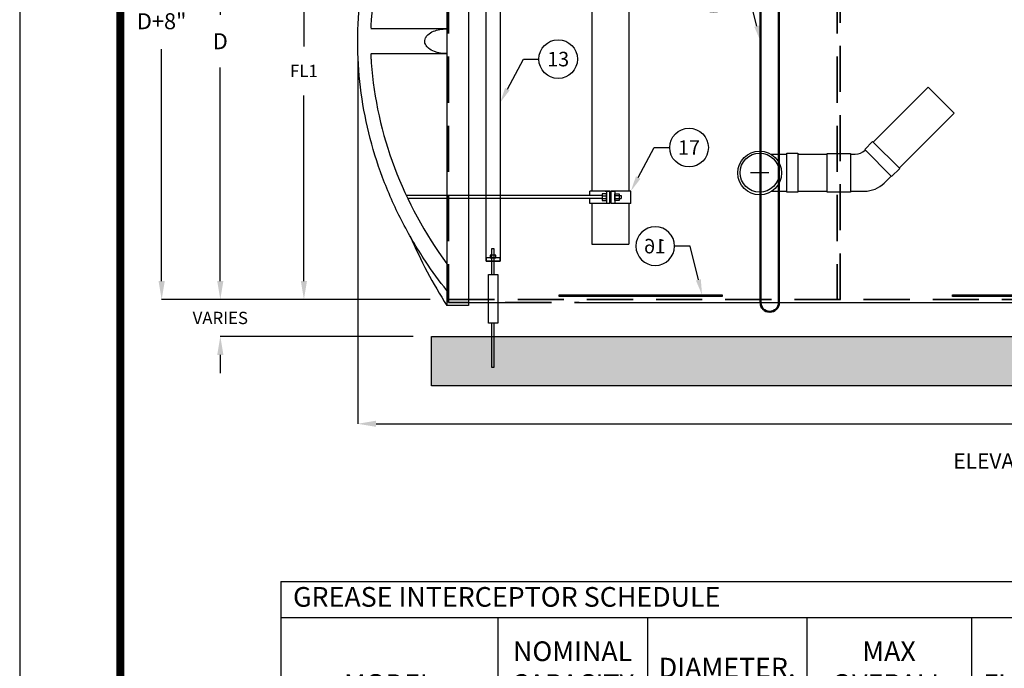
# Model space of a CAD drawing. Extents: x 1998 to 2419, y -51 to 494.
# Drawn here: x 1998 to 2158, y 160 to 265 of the extents above; entities that cross this region are included whole.
import ezdxf
from ezdxf import colors
from ezdxf.entities.mleader import LeaderData, LeaderLine
from ezdxf.enums import TextEntityAlignment as Align
from ezdxf.math import Vec2, Vec3

# ---------------------------------------------------------------- set-up
doc = ezdxf.new("R2010")
doc.units = 0
doc.header["$LTSCALE"] = 10
doc.header["$MEASUREMENT"] = 0
doc.linetypes.add('DASHED', pattern=[0.2067, 0.1654, -0.0413])
doc.linetypes.add('HIDDEN', pattern=[0.375, 0.25, -0.125])
doc.layers.get('0').update_dxf_attribs({"linetype": 'CONTINUOUS'})
doc.layers.get('DEFPOINTS').update_dxf_attribs({"linetype": 'CONTINUOUS'})
for name, color, linetype in [('DIM', 1, 'CONTINUOUS'), ('PIPING-STD', 3, 'CONTINUOUS'), ('PVF', 3, 'CONTINUOUS'), ('Sheet', 1, 'CONTINUOUS'), ('SHT', 1, 'CONTINUOUS'), ('Tank', 6, 'CONTINUOUS')]:
    doc.layers.add(name, color=color, linetype=linetype)
doc.layers.add('Hidden (ANSI)', color=7, linetype='DASHED', lineweight=35)
doc.layers.add('Visible (ANSI)', color=7, linetype='CONTINUOUS', lineweight=50)
doc.layers.add('NO PRINT', color=7, linetype='CONTINUOUS', plot=False)
doc.styles.add('COMPLEX', font='au101s01')
doc.styles.add('SIMPLEX', font='SIMPLEX', dxfattribs={"width": 0.8})
doc.styles.get("Standard").update_dxf_attribs({"font": 'SIMPLEX.SHX'})
doc.dimstyles.get("Standard").update_dxf_attribs({"dimtxt": 0.18, "dimasz": 0.18, "dimexe": 0.18, "dimexo": 0.0625, "dimgap": 0.09, "dimtad": 0, "dimtih": 1, "dimtoh": 1, "dimdec": 4, "dimzin": 0, "dimdsep": 46, "dimtxsty": 'Standard', "dimcen": 0.09, "dimadec": 0, "dimazin": 0, "dimtfac": 1, "dimtdec": 4, "dimtofl": 0, "dimtmove": 0, "dimatfit": 3, "dimfxl": 1, "dimtolj": 1, "dimtzin": 0, "dimarcsym": 0})

# ---------------------------------------------------------------- blocks, each defined once
blk = doc.blocks.new('*D7')
at = {"layer": 'DEFPOINTS', "color": 0, "transparency": 16777216}
for p in [(2067.61, 303.59), (2030.5, 219.59), (2067.61, 219.59)]:
    blk.add_point(p, dxfattribs=at)
at = {"layer": 'PIPING-STD', "color": 0, "lineweight": -2, "transparency": 16777216}
for p, q in [((2064.61, 303.59), (2030.5, 303.59)), ((2030.5, 300.59), (2030.5, 265.89)), ((2030.5, 222.59), (2030.5, 257.29)), ((2064.61, 219.59), (2030.5, 219.59))]:
    blk.add_line(p, q, dxfattribs=at)
at = {"layer": 'PIPING-STD', "color": 0, "transparency": 16777216}
for points in [[(2030, 300.59), (2031, 300.59), (2030.5, 303.59)], [(2030, 222.59), (2031, 222.59), (2030.5, 219.59)]]:
    blk.add_solid(points, dxfattribs=at)
at = {"layer": 'PIPING-STD', "color": 0, "transparency": 16777216, "insert": (2030.5, 261.59), "char_height": 2.6, "attachment_point": 5, "style": 'SIMPLEX'}
blk.add_mtext('\\A1;D', dxfattribs=at)
blk = doc.blocks.new('*D8')
at = {"layer": 'DEFPOINTS', "color": 0, "transparency": 16777216}
for p in [(2044.09, 293.91), (2059.56, 293.91), (2067.61, 219.59)]:
    blk.add_point(p, dxfattribs=at)
at = {"layer": 'PIPING-STD', "color": 0, "lineweight": -2, "transparency": 16777216}
for p, q in [((2056.56, 293.91), (2044.09, 293.91)), ((2044.09, 290.91), (2044.09, 260.75)), ((2044.09, 222.59), (2044.09, 252.75)), ((2064.61, 219.59), (2044.09, 219.59))]:
    blk.add_line(p, q, dxfattribs=at)
at = {"layer": 'PIPING-STD', "color": 0, "transparency": 16777216}
for points in [[(2043.59, 290.91), (2044.59, 290.91), (2044.09, 293.91)], [(2043.59, 222.59), (2044.59, 222.59), (2044.09, 219.59)]]:
    blk.add_solid(points, dxfattribs=at)
at = {"layer": 'PIPING-STD', "color": 0, "transparency": 16777216, "insert": (2044.09, 256.75), "char_height": 2, "attachment_point": 5, "style": 'SIMPLEX'}
blk.add_mtext('\\A1;FL1', dxfattribs=at)
blk = doc.blocks.new('*D11')
at = {"layer": 'DEFPOINTS', "color": 0, "transparency": 16777216}
for p in [(2052.84, 261.59), (2272.84, 261.59), (2272.84, 199.38)]:
    blk.add_point(p, dxfattribs=at)
at = {"layer": 'PIPING-STD', "color": 0, "lineweight": -2, "transparency": 16777216}
for p, q in [((2052.84, 258.59), (2052.84, 199.38)), ((2272.84, 258.59), (2272.84, 199.38)), ((2055.84, 199.38), (2159.24, 199.38)), ((2269.84, 199.38), (2166.43, 199.38))]:
    blk.add_line(p, q, dxfattribs=at)
at = {"layer": 'PIPING-STD', "color": 0, "transparency": 16777216}
for points in [[(2055.84, 199.88), (2055.84, 198.88), (2052.84, 199.38)], [(2269.84, 199.88), (2269.84, 198.88), (2272.84, 199.38)]]:
    blk.add_solid(points, dxfattribs=at)
at = {"layer": 'PIPING-STD', "color": 0, "transparency": 16777216, "insert": (2162.84, 199.38), "char_height": 2.6, "attachment_point": 5, "style": 'SIMPLEX'}
blk.add_mtext('\\A1;L', dxfattribs=at)
blk = doc.blocks.new('*D12')
at = {"layer": 'DEFPOINTS', "color": 0, "transparency": 16777216}
for p in [(2030.5, 219.59), (2067.61, 219.59), (2064.84, 213.59)]:
    blk.add_point(p, dxfattribs=at)
at = {"layer": 'DIM', "color": 0, "lineweight": -2, "transparency": 16777216}
for p, q in [((2030.5, 222.59), (2030.5, 225.59)), ((2064.61, 219.59), (2030.5, 219.59)), ((2061.84, 213.59), (2030.5, 213.59)), ((2030.5, 210.59), (2030.5, 207.59))]:
    blk.add_line(p, q, dxfattribs=at)
at = {"layer": 'DIM', "color": 0, "transparency": 16777216}
for points in [[(2030, 222.59), (2031, 222.59), (2030.5, 219.59)], [(2030, 210.59), (2031, 210.59), (2030.5, 213.59)]]:
    blk.add_solid(points, dxfattribs=at)
at = {"layer": 'DIM', "color": 0, "transparency": 16777216, "insert": (2030.5, 216.59), "char_height": 2, "attachment_point": 5, "style": 'SIMPLEX'}
blk.add_mtext('\\A1;VARIES', dxfattribs=at)
blk = doc.blocks.new('*D6')
at = {"layer": 'DEFPOINTS', "color": 0, "transparency": 16777216}
for p in [(2085.59, 310.09), (2020.96, 219.59), (2067.61, 219.59)]:
    blk.add_point(p, dxfattribs=at)
at = {"layer": 'PIPING-STD', "color": 0, "lineweight": -2, "transparency": 16777216}
for p, q in [((2082.59, 310.09), (2020.96, 310.09)), ((2020.96, 307.09), (2020.96, 269.39)), ((2020.96, 222.59), (2020.96, 260.29)), ((2064.61, 219.59), (2020.96, 219.59))]:
    blk.add_line(p, q, dxfattribs=at)
at = {"layer": 'PIPING-STD', "color": 0, "transparency": 16777216}
for points in [[(2020.46, 307.09), (2021.46, 307.09), (2020.96, 310.09)], [(2020.46, 222.59), (2021.46, 222.59), (2020.96, 219.59)]]:
    blk.add_solid(points, dxfattribs=at)
at = {"layer": 'PIPING-STD', "color": 0, "transparency": 16777216, "insert": (2020.96, 264.84), "char_height": 2.6, "attachment_point": 5, "style": 'SIMPLEX'}
blk.add_mtext('\\A1;D+8"', dxfattribs=at)
blk = doc.blocks.new('*T19')
at = {"layer": 'DIM', "color": 0, "linetype": 'ByBlock', "lineweight": -2, "transparency": 16777216}
for p, q in [((0, 0), (162.45, 0)), ((0, 0), (0, -92.88)), ((162.45, 0), (162.45, -92.88)), ((0, -5.87), (162.45, -5.87)), ((35.29, -5.87), (35.29, -92.88)), ((59.65, -5.87), (59.65, -92.88)), ((85.54, -5.87), (85.54, -92.88)), ((112.31, -5.87), (112.31, -92.88)), ((137.38, -5.87), (137.38, -92.88)), ((0, -28.34), (162.45, -28.34)), ((0, -34.21), (162.45, -34.21)), ((0, -40.08), (162.45, -40.08)), ((0, -45.94), (162.45, -45.94)), ((0, -51.81), (162.45, -51.81)), ((0, -57.68), (162.45, -57.68)), ((0, -63.54), (162.45, -63.54)), ((0, -69.41), (162.45, -69.41)), ((0, -75.28), (162.45, -75.28)), ((0, -81.14), (162.45, -81.14)), ((0, -87.01), (162.45, -87.01)), ((0, -92.88), (162.45, -92.88))]:
    blk.add_line(p, q, dxfattribs=at)
at = {"layer": 'DIM', "color": 0, "transparency": 16777216, "char_height": 3.2, "style": 'SIMPLEX'}
for s, insert, width, attachment_point in [('GREASE INTERCEPTOR SCHEDULE', (2, -2.93), 158.4545, 4), ('NOMINAL CAPACITY (GAL)', (47.47, -17.1), 22.756, 5), ('MAX OVERALL LENGTH (L)', (98.92, -17.1), 25.1693, 5), ('INLET FLOWLINE (FL1)', (124.85, -17.1), 23.4726, 5), ('OUTLET FLOWLINE (FL2)', (149.92, -17.1), 23.4726, 5), ('DIAMETER, ID (D)', (72.59, -17.1), 24.2909, 5), ('MODEL', (17.65, -17.1), 33.6931, 5), ('GTF3-BG-4000', (17.65, -31.28), 33.6931, 5), ('4,000', (47.47, -31.28), 22.756, 5), ('8\'-0"', (72.59, -31.28), 24.2909, 5), ('17\'-9"', (98.92, -31.28), 25.1693, 5), ('5\'-3"', (124.85, -31.28), 23.4726, 5), ('5\'-0"', (149.92, -31.28), 23.4726, 5), ('GTF3-BG-5000', (17.65, -37.14), 33.6931, 5), ('5,000', (47.47, -37.14), 22.756, 5), ('8\'-0"', (72.59, -37.14), 24.2909, 5), ('20\'-7"', (98.92, -37.14), 25.1693, 5), ('5\'-3"', (124.85, -37.14), 23.4726, 5), ('5\'-0"', (149.92, -37.14), 23.4726, 5), ('GTF3-BG-6000', (17.65, -43.01), 33.6931, 5), ('6,000', (47.47, -43.01), 22.756, 5), ('8\'-0"', (72.59, -43.01), 24.2909, 5), ('23\'-1"', (98.92, -43.01), 25.1693, 5), ('7\'-3"', (124.85, -43.01), 23.4726, 5), ('7\'-0"', (149.92, -43.01), 23.4726, 5), ('GTF3-BG-7000', (17.65, -48.88), 33.6931, 5), ('7,000', (47.47, -48.88), 22.756, 5), ('8\'-0"', (72.59, -48.88), 24.2909, 5), ('26\'-1"', (98.92, -48.88), 25.1693, 5), ('7\'-3"', (124.85, -48.88), 23.4726, 5), ('7\'-0"', (149.92, -48.88), 23.4726, 5), ('GTF3-BG-8000', (17.65, -54.74), 33.6931, 5), ('8,000', (47.47, -54.74), 22.756, 5), ('8\'-0"', (72.59, -54.74), 24.2909, 5), ('28\'-9"', (98.92, -54.74), 25.1693, 5), ('7\'-3"', (124.85, -54.74), 23.4726, 5), ('7\'-0"', (149.92, -54.74), 23.4726, 5), ('GTF3-BG-9000', (17.65, -60.61), 33.6931, 5), ('9,000', (47.47, -60.61), 22.756, 5), ('8\'-0"', (72.59, -60.61), 24.2909, 5), ('31\'-7"', (98.92, -60.61), 25.1693, 5), ('7\'-3"', (124.85, -60.61), 23.4726, 5), ('7\'-0"', (149.92, -60.61), 23.4726, 5), ('GTF3-BG-10000', (17.65, -66.48), 33.6931, 5), ('10,000', (47.47, -66.48), 22.756, 5), ('10\'-0"', (72.59, -66.48), 24.2909, 5), ('21\'-5"', (98.92, -66.48), 25.1693, 5), ('9\'-3"', (124.85, -66.48), 23.4726, 5), ('9\'-0"', (149.92, -66.48), 23.4726, 5), ('GTF3-BG-11000', (17.65, -72.34), 33.6931, 5), ('11,000', (47.47, -72.34), 22.756, 5), ('10\'-0"', (72.59, -72.34), 24.2909, 5), ('24\'-0"', (98.92, -72.34), 25.1693, 5), ('9\'-3"', (124.85, -72.34), 23.4726, 5), ('9\'-0"', (149.92, -72.34), 23.4726, 5), ('GTF3-BG-12000', (17.65, -78.21), 33.6931, 5), ('12,000', (47.47, -78.21), 22.756, 5), ('10\'-0"', (72.59, -78.21), 24.2909, 5), ('25\'-7"', (98.92, -78.21), 25.1693, 5), ('9\'-3"', (124.85, -78.21), 23.4726, 5), ('9\'-0"', (149.92, -78.21), 23.4726, 5), ('GTF3-BG-13000', (17.65, -84.08), 33.6931, 5), ('13,000', (47.47, -84.08), 22.756, 5), ('10\'-0"', (72.59, -84.08), 24.2909, 5), ('27\'-0"', (98.92, -84.08), 25.1693, 5), ('9\'-3"', (124.85, -84.08), 23.4726, 5), ('9\'-0"', (149.92, -84.08), 23.4726, 5), ('GTF3-BG-14000', (17.65, -89.94), 33.6931, 5), ('14,000', (47.47, -89.94), 22.756, 5), ('10\'-0"', (72.59, -89.94), 24.2909, 5), ('29\'-6"', (98.92, -89.94), 25.1693, 5), ('9\'-3"', (124.85, -89.94), 23.4726, 5), ('9\'-0"', (149.92, -89.94), 23.4726, 5)]:
    blk.add_mtext(s, dxfattribs=dict(at, insert=insert, width=width, attachment_point=attachment_point))
blk = doc.blocks.new('_TagCircle')
at = {"color": 0, "linetype": 'ByBlock', "lineweight": -2, "transparency": 16777216}
blk.add_circle((0, 0), 0.125, dxfattribs=at)
at = {"layer": 'DIM', "color": 0, "transparency": 16777216, "style": 'SIMPLEX'}
blk.add_attdef('TAGNUMBER', text='', height=0.09375, dxfattribs=at).set_placement((0, -0.046875), align=Align.CENTER)

msp = doc.modelspace()

# ---------------------------------------------------------------- hatches: boundary and pattern name
at = {"layer": 'DIM', "true_color": 0xc7c8ca}
h = msp.add_hatch(dxfattribs=at)
h.set_pattern_fill('AR-CONC', color=9)
h.set_pattern_definition([(50, (-136.468, 841.4127), (7.172602, -0.627521), [0.75, -8.25]), (355, (-136.468, 841.413), (-1.387513, 7.521921), [0.6, -6.6]), (100.45144, (-135.87, 841.3604), (5.785088, 6.8944), [0.637402, -7.011421]), (46.1842, (-136.468, 843.413), (10.672413, -1.655193), [1.125, -12.375]), (96.63564, (-135.579, 843.275), (9.34662, 9.741186), [0.956103, -10.517138]), (351.18416, (-136.468, 843.413), (9.34662, 9.741186), [0.9, -9.9]), (21, (-135.468, 842.9127), (5.96907, -4.026189), [0.75, -8.25]), (326, (-135.468, 842.913), (2.433153, 7.2515), [0.6, -6.6]), (71.45144, (-134.9706, 842.577), (8.402224, 3.225312), [0.637402, -7.011421]), (37.5, (-136.468, 841.4127), (0.1215986, 3.3289385), [0, -6.52, 0, -6.7, 0, -6.625]), (7.5, (-136.468, 841.4127), (2.6306954, 3.944117), [0, -3.82, 0, -6.37, 0, -2.525]), (327.5, (-138.698, 841.4127), (5.3382244, -0.2255487), [0, -2.5, 0, -7.8, 0, -10.35]), (317.5, (-139.698, 841.4127), (5.831862, 1.00105), [0, -3.25, 0, -5.18, 0, -7.35])])
h.paths.add_polyline_path([(2260.8, 205.58), (2260.8, 213.59), (2064.84, 213.59), (2064.84, 205.58)])

# ---------------------------------------------------------------- linework, layer by layer
at = {"layer": 'DIM'}
for points in [[(2073.75, 304.59), (2075.99, 304.59), (2075.99, 225.81), (2073.75, 225.81)], [(2073.75, 304.59), (2075.99, 304.59), (2075.99, 225.81), (2073.75, 225.81)], [(2073.75, 225.81), (2075.99, 225.81), (2075.99, 226.38), (2073.75, 226.38)], [(2074.36, 226.38), (2075.28, 226.38), (2075.28, 226.79), (2074.36, 226.79)], [(2075.64, 215.72), (2074.1, 215.72), (2074.1, 223.64), (2075.64, 223.64)]]:
    msp.add_lwpolyline(points, close=True, dxfattribs=at)
for points in [[(2075.05, 223.64), (2075.05, 227.82), (2074.62, 227.82), (2074.62, 223.64)], [(2074.62, 215.72), (2074.62, 208.59), (2075.05, 208.59), (2075.05, 215.72)]]:
    msp.add_lwpolyline(points, dxfattribs=at)
at = {"layer": 'DIM', "color": 2}
for points in [[(2085.59, 220.34), (2112.09, 220.34), (2112.09, 220.09), (2085.59, 220.09), (2085.59, 220.34)], [(2149.59, 220.34), (2176.09, 220.34), (2176.09, 220.09), (2149.59, 220.09), (2149.59, 220.34)]]:
    msp.add_lwpolyline(points, dxfattribs=at)
at = {"layer": 'DIM', "color": 9, "linetype": 'Continuous', "true_color": 0xc7c8ca}
msp.add_lwpolyline([(2064.84, 213.59), (2260.8, 213.59), (2260.8, 205.58), (2064.84, 205.58)], close=True, dxfattribs=at)
at = {"layer": 'Hidden (ANSI)', "color": 9, "linetype": 'HIDDEN', "ltscale": 3, "true_color": 0xc7c8ca}
for p, q in [((2067.61, 304.09), (2067.61, 219.09)), ((2130.81, 304.09), (2130.81, 219.59)), ((2131.31, 219.59), (2131.31, 304.09)), ((2067.61, 219.59), (2258.06, 219.59)), ((2067.61, 219.09), (2070.84, 219.09)), ((2076.84, 219.09), (2088.84, 219.09))]:
    msp.add_line(p, q, dxfattribs=at)
at = {"layer": 'NO PRINT'}
msp.add_lwpolyline([(1997.87, -51.44), (2419.3, -51.44), (2419.3, 493.94), (1997.87, 493.94)], close=True, dxfattribs=at)
at = {"layer": 'PIPING-STD'}
for p, q in [((2090.92, 289.9), (2090.92, 237.2)), ((2096.92, 289.9), (2096.92, 237.2)), ((2090.58, 236.5), (2090.58, 237.2)), ((2093.82, 237.2), (2090.58, 237.2)), ((2093.09, 237.2), (2094.75, 237.2)), ((2093.28, 237.2), (2093.28, 235.21)), ((2093.82, 235.21), (2093.82, 237.2)), ((2097.26, 237.2), (2094.07, 237.2)), ((2094.07, 235.21), (2094.07, 237.2)), ((2094.63, 237.2), (2094.63, 235.21)), ((2097.26, 235.21), (2097.26, 237.2)), ((2092.61, 236.5), (2060.74, 236.5)), ((2092.61, 236), (2060.97, 236)), ((2090.58, 235.21), (2090.58, 236)), ((2093.28, 236.41), (2092.61, 236.41)), ((2093.28, 235.96), (2092.61, 235.96)), ((2094.07, 236.5), (2093.82, 236.5)), ((2093.82, 236), (2094.07, 236)), ((2095.38, 236.46), (2094.63, 236.46)), ((2095.38, 235.96), (2094.63, 235.96)), ((2095.38, 236.5), (2095.71, 236.5)), ((2095.38, 236), (2095.71, 236)), ((2095.71, 236.5), (2095.71, 236)), ((2093.82, 235.21), (2090.58, 235.21)), ((2090.92, 235.21), (2090.92, 228.59)), ((2097.26, 235.21), (2094.07, 235.21)), ((2096.92, 235.21), (2096.92, 228.59)), ((2090.92, 228.59), (2096.92, 228.59))]:
    msp.add_line(p, q, dxfattribs=at)
for points in [[(2093.28, 235.71), (2093.28, 236.79), (2092.61, 236.79), (2092.61, 235.71), (2093.28, 235.71)], [(2094.63, 235.71), (2094.63, 236.79), (2095.38, 236.79), (2095.38, 235.71), (2094.63, 235.71)]]:
    msp.add_lwpolyline(points, dxfattribs=at)
at = {"layer": 'PVF'}
for p, q in [((2136.67, 245.18), (2145.6, 254.11)), ((2145.6, 254.11), (2149.82, 249.89)), ((2140.89, 240.96), (2149.82, 249.89)), ((2135.36, 243.87), (2135.38, 243.89)), ((2120.05, 243.21), (2122.61, 243.21)), ((2120.05, 243.21), (2122.61, 243.21)), ((2124.44, 243.21), (2129.16, 243.21)), ((2132.96, 243.21), (2133.76, 243.21)), ((2138.45, 238.52), (2139.6, 239.67)), ((2120.2, 237.21), (2122.61, 237.21)), ((2120.2, 237.21), (2122.61, 237.21)), ((2124.44, 237.21), (2129.16, 237.21)), ((2132.96, 237.21), (2135.26, 237.21))]:
    msp.add_line(p, q, dxfattribs=at)
at = {"layer": 'PVF', "color": 9}
for p, q in [((2119.71, 240.21), (2116.71, 240.21)), ((2118.21, 241.71), (2118.21, 238.71))]:
    msp.add_line(p, q, dxfattribs=at)
at = {"layer": 'PVF'}
for points in [[(2139.67, 239.6), (2135.31, 243.96), (2136.57, 245.28), (2140.98, 240.87), (2139.67, 239.6)], [(2122.61, 237.07), (2122.61, 243.37), (2124.44, 243.37), (2124.44, 237.07), (2122.61, 237.07)], [(2129.16, 237.07), (2129.16, 243.35), (2132.96, 243.35), (2132.96, 237.07), (2129.16, 237.07)]]:
    msp.add_lwpolyline(points, dxfattribs=at)
for centre, radius in [((2118.21, 240.17), 3.56), ((2118.21, 240.21), 3.19)]:
    msp.add_circle(centre, radius, dxfattribs=at)
for centre, radius in [((2133.76, 245.46), 2.25), ((2135.26, 241.71), 4.5)]:
    msp.add_arc(centre, radius, 270, 315, dxfattribs=at)
at = {"layer": 'SHT', "color": 2, "linetype": 'Continuous', "const_width": 1.31}
msp.add_lwpolyline([(2014.25, 465.67), (2014.25, -23.18, 0.414214), (2027.06, -35.99), (2390.11, -35.99, 0.414214), (2402.93, -23.18), (2402.93, 465.67, 0.414211), (2390.11, 478.48), (2027.06, 478.48, 0.413912)], format="xyb", close=True, dxfattribs=at)
at = {"layer": 'Tank'}
for p, q in [((2067.34, 304.59), (2067.34, 218.59)), ((2070.84, 304.59), (2070.84, 218.59)), ((2067.29, 263.59), (2055, 263.59)), ((2067.34, 263.59), (2055.03, 263.59)), ((2055, 259.59), (2067.29, 259.59)), ((2055.03, 259.59), (2067.34, 259.59)), ((2070.84, 218.59), (2067.34, 218.59)), ((2070.84, 219.09), (2076.84, 219.09)), ((2088.84, 219.09), (2236.84, 219.09))]:
    msp.add_line(p, q, dxfattribs=at)
msp.add_arc((2135.05, 261.59), 80.21, 203.2978, 212.418, dxfattribs=at)
for centre, major_axis, ratio, start_param, end_param in [((2135.05, 260.59), (-80.19, 0), 0.866025, 5.717873, 6.218333), ((2055, 259.85), (-0.721, 0), 0.359257, 1.570775, 1.60539), ((2135.05, 262.59), (-80.19, 0), 0.866025, 0.064852, 0.565312)]:
    msp.add_ellipse(centre, major_axis=major_axis, ratio=ratio, start_param=start_param, end_param=end_param, dxfattribs=at)
for points, knots in [([(2052.84, 261.59), (2052.84, 264.09), (2052.99, 266.59), (2053.59, 271.56), (2054.04, 274.04), (2055.24, 278.93), (2055.99, 281.34), (2057.77, 286.09), (2058.8, 288.43), (2061.14, 292.99), (2062.44, 295.21), (2063.88, 297.37), (2064.96, 298.99), (2066.11, 300.58), (2067.34, 302.13)], [0, 0, 0, 0, 0.104538, 0.104538, 0.209076, 0.209076, 0.313614, 0.313614, 0.418152, 0.418152, 0.52269, 0.52269, 0.52269, 0.6011977, 0.6011977, 0.6011977, 0.6011977]), ([(2055.03, 265.09), (2055.02, 264.98), (2055.01, 264.85), (2055, 264.59), (2055, 264.46), (2054.99, 264.21), (2054.99, 264.09), (2054.99, 263.88), (2055, 263.8), (2055.01, 263.68), (2055.01, 263.65), (2055.02, 263.6), (2055.02, 263.59), (2055.03, 263.59)], [0, 0, 0, 0, 0.994641, 0.994641, 1.988309, 1.988309, 2.977775, 2.977775, 3.966802, 3.966802, 4.653941, 4.653941, 5.296507, 5.296507, 5.296507, 5.296507]), ([(2063.75, 261.59), (2063.75, 261.63), (2063.75, 261.67), (2063.77, 261.86), (2063.81, 262), (2063.97, 262.32), (2064.09, 262.49), (2064.49, 262.87), (2064.8, 263.06), (2065.79, 263.47), (2066.55, 263.59), (2067.34, 263.59)], [-17.015829, -17.015829, -17.015829, -17.015829, -16.431542, -16.431542, -14.125208, -14.125208, -11.12019, -11.12019, -6.947484, -6.947484, 0, 0, 0, 0]), ([(2067.34, 221.05), (2066.11, 222.6), (2064.96, 224.18), (2063.88, 225.8), (2062.44, 227.96), (2061.14, 230.19), (2058.8, 234.75), (2057.77, 237.08), (2055.99, 241.83), (2055.24, 244.25), (2054.04, 249.14), (2053.59, 251.61), (2052.99, 256.59), (2052.84, 259.09), (2052.84, 261.59)], [5.6819876, 5.6819876, 5.6819876, 5.6819876, 5.7604953, 5.7604953, 5.7604953, 5.8650333, 5.8650333, 5.9695713, 5.9695713, 6.0741093, 6.0741093, 6.1786473, 6.1786473, 6.2831853, 6.2831853, 6.2831853, 6.2831853]), ([(2067.34, 259.59), (2066.61, 259.58), (2065.91, 259.69), (2064.95, 260.05), (2064.64, 260.22), (2064.23, 260.55), (2064.08, 260.7), (2063.89, 261.01), (2063.82, 261.15), (2063.76, 261.39), (2063.75, 261.49), (2063.75, 261.59)], [-37.528286, -37.528286, -37.528286, -37.528286, -29.284486, -29.284486, -24.123444, -24.123444, -20.805858, -20.805858, -18.501097, -18.501097, -17.015829, -17.015829, -17.015829, -17.015829]), ([(2055.03, 259.59), (2055.02, 259.59), (2055.01, 259.56), (2055, 259.46), (2055, 259.39), (2054.99, 259.21), (2054.99, 259.1), (2054.99, 258.86), (2055, 258.73), (2055.01, 258.51), (2055.01, 258.42), (2055.02, 258.25), (2055.02, 258.17), (2055.03, 258.09)], [0.044876, 0.044876, 0.044876, 0.044876, 0.994641, 0.994641, 1.988309, 1.988309, 2.977775, 2.977775, 3.966802, 3.966802, 4.653941, 4.653941, 5.341379, 5.341379, 5.341379, 5.341379])]:
    msp.add_open_spline(points, degree=3, knots=knots, dxfattribs=at)
msp.add_open_spline([(2055.03, 259.59), (2055.03, 259.59), (2055.03, 259.59), (2055.03, 259.59)], degree=3, dxfattribs=at)
at = {"layer": 'Visible (ANSI)', "color": 9, "true_color": 0xc7c8ca}
msp.add_lwpolyline([(2121.34, 304.09), (2121.34, 219.09, -1), (2118.34, 219.09), (2118.34, 304.09, -1)], format="xyb", close=True, dxfattribs=at)

# ---------------------------------------------------------------- block references
msp.add_blockref('*T19', (2040.32, 173.75))

# ---------------------------------------------------------------- texts
at = {"layer": 'Sheet', "color": 7, "style": 'COMPLEX'}
msp.add_text('%%UELEVATION VIEW', height=2.5, dxfattribs=at).set_placement((2149.7, 192.08))

# ---------------------------------------------------------------- dimensions: what is measured, and where the dimension line sits
at = {"layer": 'DIM'}
dim = msp.add_linear_dim(base=(2030.5, 219.59), p1=(2064.84, 213.59), p2=(2067.61, 219.59), angle=90, text='VARIES', dimstyle='Standard', override={"dimtxt": 2, "dimasz": 3, "dimexe": 0, "dimexo": 3, "dimgap": 3, "dimdec": 0, "dimlunit": 3, "dimtxsty": 'SIMPLEX', "dimcen": 3, "dimtdec": 0}, dxfattribs=at)
dim.commit()
dim.dimension.update_dxf_attribs({"geometry": '*D12', "text_midpoint": (2030.5, 216.59), "dimtype": 160})
at = {"layer": 'PIPING-STD'}
for base, p1, p2, text, override, picture, middle in [((2020.96, 219.59), (2085.59, 310.09), (2067.61, 219.59), 'D+8"', {"dimtxt": 2.6, "dimasz": 3, "dimexe": 0, "dimexo": 3, "dimgap": 3, "dimdec": 0, "dimlunit": 3, "dimtxsty": 'SIMPLEX', "dimcen": 3, "dimtdec": 0}, '*D6', (2020.96, 264.84)), ((2030.5, 219.59), (2067.61, 303.59), (2067.61, 219.59), 'D', {"dimtxt": 2.6, "dimasz": 3, "dimexe": 0, "dimexo": 3, "dimgap": 3, "dimdec": 0, "dimlunit": 3, "dimtxsty": 'SIMPLEX', "dimcen": 3, "dimtdec": 0}, '*D7', (2030.5, 261.59)), ((2044.09, 293.91), (2067.61, 219.59), (2059.56, 293.91), 'FL1', {"dimtxt": 2, "dimasz": 3, "dimexe": 0, "dimexo": 3, "dimgap": 3, "dimdec": 0, "dimlunit": 3, "dimtxsty": 'SIMPLEX', "dimcen": 3, "dimtdec": 0}, '*D8', (2044.09, 256.75))]:
    dim = msp.add_linear_dim(base=base, p1=p1, p2=p2, angle=90, text=text, dimstyle='Standard', override=override, dxfattribs=at)
    dim.commit()
    dim.dimension.update_dxf_attribs({"geometry": picture, "text_midpoint": middle})
dim = msp.add_linear_dim(base=(2272.84, 199.38), p1=(2052.84, 261.59), p2=(2272.84, 261.59), text='L', dimstyle='Standard', override={"dimtxt": 2.6, "dimasz": 3, "dimexe": 0, "dimexo": 3, "dimgap": 3, "dimdec": 0, "dimlunit": 3, "dimtxsty": 'SIMPLEX', "dimcen": 3, "dimtdec": 0}, dxfattribs=at)
dim.commit()
dim.dimension.update_dxf_attribs({"geometry": '*D11', "text_midpoint": (2162.84, 199.38)})

# ---------------------------------------------------------------- leaders
at = {"layer": 'DIM'}
ml = msp.add_multileader_block('Standard', dxfattribs=at)
ml.set_content('_TagCircle', color=256, scale=-25.163921)
ml.set_attribute('TAGNUMBER', '10', width=0)
ml.set_leader_properties()
ml.build(insert=Vec2(0, 0))
ml.multileader.update_dxf_attribs({"text_right_attachment_type": 6, "dogleg_length": 2, "arrow_head_size": 2.52})
ctx = ml.context
ctx.base_point, ctx.char_height, ctx.arrow_head_size, ctx.landing_gap_size, ctx.plane_origin = Vec3(2107.57, 269.52), 0.226, 2.52, 0.113, Vec3(2116.71, 259.38)
ctx.right_attachment, ctx.text_align_type = 6, 2
notes = []
notes.append((ctx, [(0, (1, 1, 0), (2116.38, 269.52), (-1, 0), 2.52, [(0, [(2118.34, 261.59)], 0, [])])]))
ctx.block.insert, ctx.block.scale = Vec3(2110.72, 269.52), Vec3(-25.163921, 25.163921, 25.163921)
ml = msp.add_multileader_block('Standard', dxfattribs=at)
ml.set_content('_TagCircle', color=256, scale=25.163921)
ml.set_attribute('TAGNUMBER', '13', width=0)
ml.set_leader_properties()
ml.build(insert=Vec2(0, 0))
ml.multileader.update_dxf_attribs({"text_right_attachment_type": 6, "dogleg_length": 2, "arrow_head_size": 2.52})
ctx = ml.context
ctx.base_point, ctx.char_height, ctx.arrow_head_size, ctx.landing_gap_size, ctx.plane_origin = Vec3(2082.29, 258.68), 0.226, 2.52, 0.113, Vec3(2076.94, 248.54)
ctx.right_attachment = 6
notes.append((ctx, [(0, (1, 1, 0), (2079.78, 258.68), (1, 0), 2.52, [(0, [(2075.99, 251.58)], 0, [])])]))
ctx.block.insert = Vec3(2085.44, 258.68)
ml = msp.add_multileader_block('Standard', dxfattribs=at)
ml.set_content('_TagCircle', color=256, scale=25.163921)
ml.set_attribute('TAGNUMBER', '17', width=0)
ml.set_leader_properties()
ml.build(insert=Vec2(0, 0))
ml.multileader.update_dxf_attribs({"text_right_attachment_type": 6, "dogleg_length": 2, "arrow_head_size": 2.52})
ctx = ml.context
ctx.base_point, ctx.char_height, ctx.arrow_head_size, ctx.landing_gap_size, ctx.plane_origin = Vec3(2103.57, 244.3), 0.226, 2.52, 0.113, Vec3(2098.21, 234.16)
ctx.right_attachment = 6
notes.append((ctx, [(0, (1, 1, 0), (2101.06, 244.3), (1, 0), 2.52, [(0, [(2097.26, 237.2)], 0, [])])]))
ctx.block.insert = Vec3(2106.72, 244.3)
ml = msp.add_multileader_block('Standard', dxfattribs=at)
ml.set_content('_TagCircle', color=256, scale=-25.163921)
ml.set_attribute('TAGNUMBER', '16', width=0)
ml.set_leader_properties()
ml.build(insert=Vec2(0, 0))
ml.multileader.update_dxf_attribs({"text_right_attachment_type": 6, "dogleg_length": 2, "arrow_head_size": 2.52})
ctx = ml.context
ctx.base_point, ctx.char_height, ctx.arrow_head_size, ctx.landing_gap_size, ctx.plane_origin = Vec3(2098.07, 228.27), 0.226, 2.52, 0.113, Vec3(2107.21, 218.13)
ctx.right_attachment, ctx.text_align_type = 6, 2
notes.append((ctx, [(0, (1, 1, 0), (2106.88, 228.27), (-1, 0), 2.52, [(0, [(2108.84, 220.34)], 0, [])])]))
ctx.block.insert, ctx.block.scale = Vec3(2101.22, 228.27), Vec3(-25.163921, 25.163921, 25.163921)
for ctx, leaders in notes:
    for number, flags, end, landing, length, lines in leaders:
        leader = LeaderData()
        leader.index, (leader.has_last_leader_line, leader.has_dogleg_vector, leader.attachment_direction) = number, flags
        leader.last_leader_point, leader.dogleg_vector, leader.dogleg_length = Vec3(end), Vec3(landing), length
        for number, points, colour, breaks in lines:
            line = LeaderLine()
            line.index, line.vertices, line.color, line.breaks = number, Vec3.list(points), colors.encode_raw_color(colour), breaks
            leader.lines.append(line)
        ctx.leaders.append(leader)

doc.saveas('drawing.dxf')
